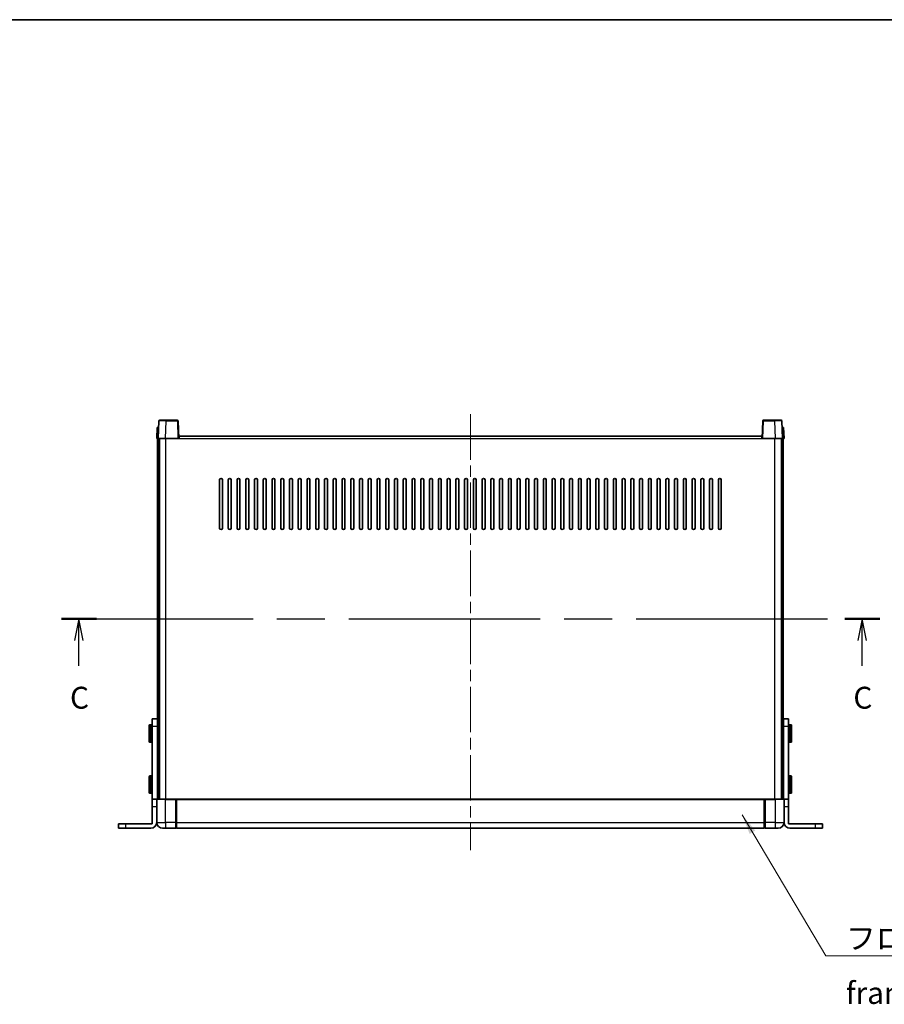
# Model space of a CAD drawing. Units: millimetres. Extents: x 0 to 12582, y 0 to 1686.
# Drawn here: x 2753 to 3346, y 1010 to 1686 of the extents above; entities that cross this region are included whole.
import ezdxf

# ---------------------------------------------------------------- set-up
doc = ezdxf.new("R2010")
doc.units = ezdxf.units.MM
doc.header["$LTSCALE"] = 5.5
doc.linetypes.add('CHAIN', pattern=[0.3543, 0.2362, -0.0295, 0.0591, -0.0295])
for name, color, linetype, lineweight in [('Border (ISO)', 7, 'Continuous', 35), ('Section Line (ISO)', 7, 'CHAIN', 25), ('Symbol (ISO)', 7, 'Continuous', 18), ('Visible (ISO)', 7, 'Continuous', 35), ('Visible Narrow (ISO)', 7, 'Continuous', 25)]:
    doc.layers.add(name, color=color, linetype=linetype, lineweight=lineweight)
doc.layers.add('Centerline (ISO)', color=7, linetype='Continuous', lineweight=18, true_color=0x80ffff)
doc.styles.add('Note Text (TK)', font='txt')
doc.dimstyles.new('Default - Method 1b (TK)$7', dxfattribs={"dimscale": 5.5, "dimtxt": 2.5, "dimasz": 2.5, "dimexe": 1, "dimexo": 1.5, "dimgap": 1, "dimtad": 1, "dimtoh": 1, "dimrnd": 1e-08, "dimdsep": 46, "dimtxsty": 'Note Text (TK)', "dimcen": 0.09, "dimdle": 5, "dimclrd": 256, "dimclre": 100, "dimclrt": 7, "dimadec": 1, "dimazin": 1, "dimtfac": 1, "dimtmove": 0, "dimatfit": 3, "dimfxl": 0, "dimtolj": 1, "dimlwd": -1, "dimlwe": -1, "dimarcsym": 0})

# ---------------------------------------------------------------- blocks, each defined once
blk = doc.blocks.new('図面枠 tk図枠')
at = {"layer": 'Border (ISO)'}
blk.add_line((14.5, 289), (405.5, 289), dxfattribs=at)
blk = doc.blocks.new('2dTransSection2')
at = {"layer": 'Section Line (ISO)', "linetype": 'CHAIN', "ltscale": 16.842386}
blk.add_line((118.08, 220.5), (211.56, 220.5), dxfattribs=at)
at = {"layer": 'Section Line (ISO)', "linetype": 'Continuous', "lineweight": 50}
for p, q in [((118.08, 220.5), (122.05, 220.5)), ((207.59, 220.5), (211.56, 220.5))]:
    blk.add_line(p, q, dxfattribs=at)
at = {"layer": 'Section Line (ISO)', "linetype": 'Continuous'}
for p, q in [((120.06, 220.5), (119.56, 218)), ((120.06, 218), (120.06, 220.5)), ((120.56, 218), (120.06, 220.5)), ((209.57, 220.5), (209.07, 218)), ((209.57, 218), (209.57, 220.5)), ((210.07, 218), (209.57, 220.5)), ((120.06, 215.12), (120.06, 218)), ((209.57, 215.12), (209.57, 218))]:
    blk.add_line(p, q, dxfattribs=at)
at = {"layer": 'Section Line (ISO)', "char_height": 2.5, "attachment_point": 7, "style": 'Note Text (TK)'}
for insert in [(119.04, 209.44), (208.55, 209.44)]:
    blk.add_mtext('C', dxfattribs=dict(at, insert=insert))

msp = doc.modelspace()

# ---------------------------------------------------------------- linework, layer by layer
at = {"layer": 'Centerline (ISO)', "linetype": 'CHAIN', "ltscale": 23.990969}
msp.add_line((3062.2754, 1415.2567), (3062.2754, 1116.2567), dxfattribs=at)
at = {"layer": 'Visible (ISO)'}
for p, q in [((2847.5373, 1406.2567), (2847.2754, 1398.7567)), ((2847.5373, 1406.2567), (2848.5367, 1406.2567)), ((2848.6951, 1410.7742), (2848.2754, 1398.7567)), ((2848.5373, 1406.2567), (2848.5367, 1406.2567)), ((2849.1948, 1411.2567), (2853.6921, 1411.2567)), ((2861.3561, 1411.2567), (2853.6921, 1411.2567)), ((2862.2754, 1398.7567), (2861.8558, 1410.7742)), ((3262.6951, 1410.7742), (3262.2754, 1398.7567)), ((3270.8588, 1411.2567), (3263.1948, 1411.2567)), ((3270.8588, 1411.2567), (3275.3561, 1411.2567)), ((3276.2754, 1398.7567), (3275.8558, 1410.7742)), ((3276.0141, 1406.2567), (3276.0135, 1406.2567)), ((3276.0141, 1406.2567), (3277.0135, 1406.2567)), ((3277.2754, 1398.7567), (3277.0135, 1406.2567)), ((2848.2748, 1398.7567), (2847.2754, 1398.7567)), ((2847.7754, 1151.2567), (2847.7754, 1398.7567)), ((2848.2754, 1398.7567), (2848.2748, 1398.7567)), ((2853.2724, 1398.7567), (2848.2754, 1398.7567)), ((2848.7754, 1151.2567), (2848.7754, 1398.7567)), ((2849.0254, 1151.2567), (2849.0254, 1398.7567)), ((2861.7757, 1398.7567), (2853.2724, 1398.7567)), ((2862.2754, 1398.7567), (2861.7757, 1398.7567)), ((2862.2754, 1398.7567), (2862.5254, 1398.7567)), ((2862.5254, 1398.7567), (2862.5254, 1400.2567)), ((2862.5254, 1400.2567), (3262.0254, 1400.2567)), ((3262.0254, 1400.2567), (3262.0254, 1398.7567)), ((3262.0254, 1398.7567), (3262.2754, 1398.7567)), ((3262.7751, 1398.7567), (3262.2754, 1398.7567)), ((3271.2785, 1398.7567), (3262.7751, 1398.7567)), ((3276.2754, 1398.7567), (3271.2785, 1398.7567)), ((3275.5254, 1151.2567), (3275.5254, 1398.7567)), ((3275.7754, 1151.2567), (3275.7754, 1398.7567)), ((3276.2761, 1398.7567), (3276.2754, 1398.7567)), ((3277.2754, 1398.7567), (3276.2761, 1398.7567)), ((3276.7754, 1151.2567), (3276.7754, 1398.7567)), ((2890.2754, 1337.2567), (2890.2754, 1370.2567)), ((2892.2754, 1370.2567), (2892.2754, 1337.2567)), ((2896.2754, 1337.2567), (2896.2754, 1370.2567)), ((2898.2754, 1370.2567), (2898.2754, 1337.2567)), ((2902.2754, 1337.2567), (2902.2754, 1370.2567)), ((2904.2754, 1370.2567), (2904.2754, 1337.2567)), ((2908.2754, 1337.2567), (2908.2754, 1370.2567)), ((2910.2754, 1370.2567), (2910.2754, 1337.2567)), ((2914.2754, 1337.2567), (2914.2754, 1370.2567)), ((2916.2754, 1370.2567), (2916.2754, 1337.2567)), ((2920.2754, 1337.2567), (2920.2754, 1370.2567)), ((2922.2754, 1370.2567), (2922.2754, 1337.2567)), ((2926.2754, 1337.2567), (2926.2754, 1370.2567)), ((2928.2754, 1370.2567), (2928.2754, 1337.2567)), ((2932.2754, 1337.2567), (2932.2754, 1370.2567)), ((2934.2754, 1370.2567), (2934.2754, 1337.2567)), ((2938.2754, 1337.2567), (2938.2754, 1370.2567)), ((2940.2754, 1370.2567), (2940.2754, 1337.2567)), ((2944.2754, 1337.2567), (2944.2754, 1370.2567)), ((2946.2754, 1370.2567), (2946.2754, 1337.2567)), ((2950.2754, 1337.2567), (2950.2754, 1370.2567)), ((2952.2754, 1370.2567), (2952.2754, 1337.2567)), ((2956.2754, 1337.2567), (2956.2754, 1370.2567)), ((2958.2754, 1370.2567), (2958.2754, 1337.2567)), ((2962.2754, 1337.2567), (2962.2754, 1370.2567)), ((2964.2754, 1370.2567), (2964.2754, 1337.2567)), ((2968.2754, 1337.2567), (2968.2754, 1370.2567)), ((2970.2754, 1370.2567), (2970.2754, 1337.2567)), ((2974.2754, 1337.2567), (2974.2754, 1370.2567)), ((2976.2754, 1370.2567), (2976.2754, 1337.2567)), ((2980.2754, 1337.2567), (2980.2754, 1370.2567)), ((2982.2754, 1370.2567), (2982.2754, 1337.2567)), ((2986.2754, 1337.2567), (2986.2754, 1370.2567)), ((2988.2754, 1370.2567), (2988.2754, 1337.2567)), ((2992.2754, 1337.2567), (2992.2754, 1370.2567)), ((2994.2754, 1370.2567), (2994.2754, 1337.2567)), ((2998.2754, 1337.2567), (2998.2754, 1370.2567)), ((3000.2754, 1370.2567), (3000.2754, 1337.2567)), ((3004.2754, 1337.2567), (3004.2754, 1370.2567)), ((3006.2754, 1370.2567), (3006.2754, 1337.2567)), ((3010.2754, 1337.2567), (3010.2754, 1370.2567)), ((3012.2754, 1370.2567), (3012.2754, 1337.2567)), ((3016.2754, 1337.2567), (3016.2754, 1370.2567)), ((3018.2754, 1370.2567), (3018.2754, 1337.2567)), ((3022.2754, 1337.2567), (3022.2754, 1370.2567)), ((3024.2754, 1370.2567), (3024.2754, 1337.2567)), ((3028.2754, 1337.2567), (3028.2754, 1370.2567)), ((3030.2754, 1370.2567), (3030.2754, 1337.2567)), ((3034.2754, 1337.2567), (3034.2754, 1370.2567)), ((3036.2754, 1370.2567), (3036.2754, 1337.2567)), ((3040.2754, 1337.2567), (3040.2754, 1370.2567)), ((3042.2754, 1370.2567), (3042.2754, 1337.2567)), ((3046.2754, 1337.2567), (3046.2754, 1370.2567)), ((3048.2754, 1370.2567), (3048.2754, 1337.2567)), ((3052.2754, 1337.2567), (3052.2754, 1370.2567)), ((3054.2754, 1370.2567), (3054.2754, 1337.2567)), ((3058.2754, 1337.2567), (3058.2754, 1370.2567)), ((3060.2754, 1370.2567), (3060.2754, 1337.2567)), ((3064.2754, 1337.2567), (3064.2754, 1370.2567)), ((3066.2754, 1370.2567), (3066.2754, 1337.2567)), ((3070.2754, 1337.2567), (3070.2754, 1370.2567)), ((3072.2754, 1370.2567), (3072.2754, 1337.2567)), ((3076.2754, 1337.2567), (3076.2754, 1370.2567)), ((3078.2754, 1370.2567), (3078.2754, 1337.2567)), ((3082.2754, 1337.2567), (3082.2754, 1370.2567)), ((3084.2754, 1370.2567), (3084.2754, 1337.2567)), ((3088.2754, 1337.2567), (3088.2754, 1370.2567)), ((3090.2754, 1370.2567), (3090.2754, 1337.2567)), ((3094.2754, 1337.2567), (3094.2754, 1370.2567)), ((3096.2754, 1370.2567), (3096.2754, 1337.2567)), ((3100.2754, 1337.2567), (3100.2754, 1370.2567)), ((3102.2754, 1370.2567), (3102.2754, 1337.2567)), ((3106.2754, 1337.2567), (3106.2754, 1370.2567)), ((3108.2754, 1370.2567), (3108.2754, 1337.2567)), ((3112.2754, 1337.2567), (3112.2754, 1370.2567)), ((3114.2754, 1370.2567), (3114.2754, 1337.2567)), ((3118.2754, 1337.2567), (3118.2754, 1370.2567)), ((3120.2754, 1370.2567), (3120.2754, 1337.2567)), ((3124.2754, 1337.2567), (3124.2754, 1370.2567)), ((3126.2754, 1370.2567), (3126.2754, 1337.2567)), ((3130.2754, 1337.2567), (3130.2754, 1370.2567)), ((3132.2754, 1370.2567), (3132.2754, 1337.2567)), ((3136.2754, 1337.2567), (3136.2754, 1370.2567)), ((3138.2754, 1370.2567), (3138.2754, 1337.2567)), ((3142.2754, 1337.2567), (3142.2754, 1370.2567)), ((3144.2754, 1370.2567), (3144.2754, 1337.2567)), ((3148.2754, 1337.2567), (3148.2754, 1370.2567)), ((3150.2754, 1370.2567), (3150.2754, 1337.2567)), ((3154.2754, 1337.2567), (3154.2754, 1370.2567)), ((3156.2754, 1370.2567), (3156.2754, 1337.2567)), ((3160.2754, 1337.2567), (3160.2754, 1370.2567)), ((3162.2754, 1370.2567), (3162.2754, 1337.2567)), ((3166.2754, 1337.2567), (3166.2754, 1370.2567)), ((3168.2754, 1370.2567), (3168.2754, 1337.2567)), ((3172.2754, 1337.2567), (3172.2754, 1370.2567)), ((3174.2754, 1370.2567), (3174.2754, 1337.2567)), ((3178.2754, 1337.2567), (3178.2754, 1370.2567)), ((3180.2754, 1370.2567), (3180.2754, 1337.2567)), ((3184.2754, 1337.2567), (3184.2754, 1370.2567)), ((3186.2754, 1370.2567), (3186.2754, 1337.2567)), ((3190.2754, 1337.2567), (3190.2754, 1370.2567)), ((3192.2754, 1370.2567), (3192.2754, 1337.2567)), ((3196.2754, 1337.2567), (3196.2754, 1370.2567)), ((3198.2754, 1370.2567), (3198.2754, 1337.2567)), ((3202.2754, 1337.2567), (3202.2754, 1370.2567)), ((3204.2754, 1370.2567), (3204.2754, 1337.2567)), ((3208.2754, 1337.2567), (3208.2754, 1370.2567)), ((3210.2754, 1370.2567), (3210.2754, 1337.2567)), ((3214.2754, 1337.2567), (3214.2754, 1370.2567)), ((3216.2754, 1370.2567), (3216.2754, 1337.2567)), ((3220.2754, 1337.2567), (3220.2754, 1370.2567)), ((3222.2754, 1370.2567), (3222.2754, 1337.2567)), ((3226.2754, 1337.2567), (3226.2754, 1370.2567)), ((3228.2754, 1370.2567), (3228.2754, 1337.2567)), ((3232.2754, 1337.2567), (3232.2754, 1370.2567)), ((3234.2754, 1370.2567), (3234.2754, 1337.2567)), ((2847.6754, 1206.2567), (2844.1754, 1206.2567)), ((2844.1754, 1201.2567), (2844.1754, 1206.2567)), ((2847.6754, 1206.2567), (2847.6754, 1201.2567)), ((3280.3754, 1206.2567), (3276.8754, 1206.2567)), ((3276.8754, 1201.2567), (3276.8754, 1206.2567)), ((3280.3754, 1206.2567), (3280.3754, 1201.2567)), ((2842.0754, 1190.7567), (2842.0754, 1201.7567)), ((2843.6754, 1202.2567), (2842.5754, 1202.2567)), ((2844.1754, 1151.2567), (2844.1754, 1201.2567)), ((2847.6754, 1201.2567), (2847.6754, 1151.2567)), ((2847.6754, 1198.7567), (2847.7754, 1198.7567)), ((3276.8754, 1198.7567), (3276.7754, 1198.7567)), ((3276.8754, 1151.2567), (3276.8754, 1201.2567)), ((3280.3754, 1201.2567), (3280.3754, 1151.2567)), ((3280.8754, 1202.2567), (3281.9754, 1202.2567)), ((3282.4754, 1201.7567), (3282.4754, 1190.7567)), ((2843.6754, 1190.2567), (2842.5754, 1190.2567)), ((2847.6754, 1193.7567), (2847.7754, 1193.7567)), ((3276.8754, 1193.7567), (3276.7754, 1193.7567)), ((3280.8754, 1190.2567), (3281.9754, 1190.2567)), ((2842.0754, 1155.7567), (2842.0754, 1166.7567)), ((2843.6754, 1167.2567), (2842.5754, 1167.2567)), ((2847.6754, 1163.7567), (2847.7754, 1163.7567)), ((3276.8754, 1163.7567), (3276.7754, 1163.7567)), ((3280.8754, 1167.2567), (3281.9754, 1167.2567)), ((3282.4754, 1166.7567), (3282.4754, 1155.7567)), ((2843.6754, 1155.2567), (2842.5754, 1155.2567)), ((2847.6754, 1158.7567), (2847.7754, 1158.7567)), ((3276.8754, 1158.7567), (3276.7754, 1158.7567)), ((3280.8754, 1155.2567), (3281.9754, 1155.2567)), ((2844.1754, 1146.2567), (2844.1754, 1151.2567)), ((2847.1754, 1151.2567), (2844.1754, 1151.2567)), ((2847.1754, 1151.2567), (2847.1754, 1146.2567)), ((2847.1754, 1151.2567), (2847.5254, 1151.2567)), ((2847.2754, 1151.0067), (2847.2754, 1135.2567)), ((2847.5254, 1151.2567), (2853.2754, 1151.2567)), ((2860.6754, 1151.2567), (2853.2754, 1151.2567)), ((2860.2754, 1151.2517), (2860.2754, 1151.0067)), ((2860.2754, 1151.2517), (2860.5254, 1151.2517)), ((2860.2754, 1135.2567), (2860.2754, 1151.0067)), ((2860.6754, 1151.2567), (2860.7754, 1151.2567)), ((2860.7754, 1151.2567), (3263.7754, 1151.2567)), ((2860.7754, 1150.9567), (2860.7754, 1151.2567)), ((2860.7754, 1150.9567), (2860.7754, 1135.2567)), ((3263.7754, 1151.2567), (3263.7754, 1150.9567)), ((3263.7754, 1151.2567), (3263.8754, 1151.2567)), ((3263.7754, 1135.2567), (3263.7754, 1150.9567)), ((3271.2754, 1151.2567), (3263.8754, 1151.2567)), ((3264.0254, 1151.2517), (3264.2754, 1151.2517)), ((3264.2754, 1151.0067), (3264.2754, 1151.2517)), ((3264.2754, 1151.0067), (3264.2754, 1135.2567)), ((3271.2754, 1151.2567), (3277.0254, 1151.2567)), ((3277.3754, 1151.2567), (3277.0254, 1151.2567)), ((3277.2754, 1135.2567), (3277.2754, 1151.0067)), ((3280.3754, 1151.2567), (3277.3754, 1151.2567)), ((3277.3754, 1146.2567), (3277.3754, 1151.2567)), ((3280.3754, 1151.2567), (3280.3754, 1146.2567)), ((2844.1754, 1134.2567), (2844.1754, 1146.2567)), ((2847.1754, 1135.2567), (2847.1754, 1146.2567)), ((3277.3754, 1135.2567), (3277.3754, 1146.2567)), ((3280.3754, 1134.2567), (3280.3754, 1146.2567)), ((2860.2754, 1135.2567), (2860.2754, 1131.2567)), ((2860.7754, 1131.2567), (2860.7754, 1135.2567)), ((3263.7754, 1135.2567), (3263.7754, 1131.2567)), ((3264.2754, 1131.2567), (3264.2754, 1135.2567)), ((2820.9754, 1134.2567), (2825.9754, 1134.2567)), ((2820.9754, 1134.2567), (2820.9754, 1131.2567)), ((2825.9754, 1131.2567), (2820.9754, 1131.2567)), ((2825.9754, 1134.2567), (2844.1754, 1134.2567)), ((2825.9754, 1131.2567), (2843.1754, 1131.2567)), ((2853.2754, 1131.2567), (2851.2754, 1131.2567)), ((2853.2754, 1131.2567), (2860.2754, 1131.2567)), ((2860.5254, 1131.4567), (2860.2754, 1131.4567)), ((2860.7754, 1131.2567), (3263.7754, 1131.2567)), ((3264.0254, 1131.4567), (3264.2754, 1131.4567)), ((3264.2754, 1131.2567), (3271.2754, 1131.2567)), ((3273.2754, 1131.2567), (3271.2754, 1131.2567)), ((3280.3754, 1134.2567), (3298.5754, 1134.2567)), ((3281.3754, 1131.2567), (3298.5754, 1131.2567)), ((3298.5754, 1134.2567), (3303.5754, 1134.2567)), ((3303.5754, 1131.2567), (3298.5754, 1131.2567)), ((3303.5754, 1131.2567), (3303.5754, 1134.2567))]:
    msp.add_line(p, q, dxfattribs=at)
for centre, radius, start, end in [((2849.1948, 1410.7567), 0.5, 90, 178), ((2861.3561, 1410.7567), 0.5, 2, 90), ((3263.1948, 1410.7567), 0.5, 90, 178), ((3275.3561, 1410.7567), 0.5, 2, 90), ((2891.2754, 1370.2567), 1, 0.0000009, 179.9999991), ((2897.2754, 1370.2567), 1, 0.0000009, 179.9999991), ((2903.2754, 1370.2567), 1, 0.0000009, 179.9999991), ((2909.2754, 1370.2567), 1, 0, 180), ((2915.2754, 1370.2567), 1, 0, 180), ((2921.2754, 1370.2567), 1, 0, 180), ((2927.2754, 1370.2567), 1, 0, 180), ((2933.2754, 1370.2567), 1, 0, 180), ((2939.2754, 1370.2567), 1, 0, 180), ((2945.2754, 1370.2567), 1, 0, 180), ((2951.2754, 1370.2567), 1, 0, 180), ((2957.2754, 1370.2567), 1, 0, 180), ((2963.2754, 1370.2567), 1, 0, 180), ((2969.2754, 1370.2567), 1, 0, 180), ((2975.2754, 1370.2567), 1, 0, 180), ((2981.2754, 1370.2567), 1, 0, 180), ((2987.2754, 1370.2567), 1, 0, 180), ((2993.2754, 1370.2567), 1, 0, 180), ((2999.2754, 1370.2567), 1, 0, 180), ((3005.2754, 1370.2567), 1, 0, 180), ((3011.2754, 1370.2567), 1, 0, 180), ((3017.2754, 1370.2567), 1, 0, 180), ((3023.2754, 1370.2567), 1, 0, 180), ((3029.2754, 1370.2567), 1, 0, 180), ((3035.2754, 1370.2567), 1, 0, 180), ((3041.2754, 1370.2567), 1, 0, 180), ((3047.2754, 1370.2567), 1, 0, 180), ((3053.2754, 1370.2567), 1, 0, 180), ((3059.2754, 1370.2567), 1, 0, 180), ((3065.2754, 1370.2567), 1, 0, 180), ((3071.2754, 1370.2567), 1, 0, 180), ((3077.2754, 1370.2567), 1, 0, 180), ((3083.2754, 1370.2567), 1, 0, 180), ((3089.2754, 1370.2567), 1, 0, 180), ((3095.2754, 1370.2567), 1, 0, 180), ((3101.2754, 1370.2567), 1, 0, 180), ((3107.2754, 1370.2567), 1, 0, 180), ((3113.2754, 1370.2567), 1, 0, 180), ((3119.2754, 1370.2567), 1, 0, 180), ((3125.2754, 1370.2567), 1, 0, 180), ((3131.2754, 1370.2567), 1, 0, 180), ((3137.2754, 1370.2567), 1, 0, 180), ((3143.2754, 1370.2567), 1, 0, 180), ((3149.2754, 1370.2567), 1, 0, 180), ((3155.2754, 1370.2567), 1, 0, 180), ((3161.2754, 1370.2567), 1, 0, 180), ((3167.2754, 1370.2567), 1, 0, 180), ((3173.2754, 1370.2567), 1, 0, 180), ((3179.2754, 1370.2567), 1, 0, 180), ((3185.2754, 1370.2567), 1, 0, 180), ((3191.2754, 1370.2567), 1, 0, 180), ((3197.2754, 1370.2567), 1, 0, 180), ((3203.2754, 1370.2567), 1, 0, 180), ((3209.2754, 1370.2567), 1, 0, 180), ((3215.2754, 1370.2567), 1, 0, 180), ((3221.2754, 1370.2567), 1, 0, 180), ((3227.2754, 1370.2567), 1, 0, 180), ((3233.2754, 1370.2567), 1, 0, 180), ((2891.2754, 1337.2567), 1, 180.0000009, 359.9999991), ((2897.2754, 1337.2567), 1, 180.0000009, 359.9999991), ((2903.2754, 1337.2567), 1, 180.0000009, 359.9999991), ((2909.2754, 1337.2567), 1, 180.0000009, 359.9999991), ((2915.2754, 1337.2567), 1, 180.0000009, 359.9999991), ((2921.2754, 1337.2567), 1, 180.0000009, 359.9999991), ((2927.2754, 1337.2567), 1, 180.0000009, 359.9999991), ((2933.2754, 1337.2567), 1, 180.0000009, 359.9999991), ((2939.2754, 1337.2567), 1, 180.0000009, 359.9999991), ((2945.2754, 1337.2567), 1, 180.0000009, 359.9999991), ((2951.2754, 1337.2567), 1, 180.0000009, 359.9999991), ((2957.2754, 1337.2567), 1, 180.0000009, 359.9999991), ((2963.2754, 1337.2567), 1, 180.0000009, 359.9999991), ((2969.2754, 1337.2567), 1, 180.0000009, 359.9999991), ((2975.2754, 1337.2567), 1, 180.0000009, 359.9999991), ((2981.2754, 1337.2567), 1, 180.0000009, 359.9999991), ((2987.2754, 1337.2567), 1, 180.0000009, 359.9999991), ((2993.2754, 1337.2567), 1, 180.0000009, 359.9999991), ((2999.2754, 1337.2567), 1, 180.0000009, 359.9999991), ((3005.2754, 1337.2567), 1, 180.0000009, 359.9999991), ((3011.2754, 1337.2567), 1, 180.0000009, 359.9999991), ((3017.2754, 1337.2567), 1, 180.0000009, 359.9999991), ((3023.2754, 1337.2567), 1, 180.0000009, 359.9999991), ((3029.2754, 1337.2567), 1, 180.0000009, 359.9999991), ((3035.2754, 1337.2567), 1, 180.0000009, 359.9999991), ((3041.2754, 1337.2567), 1, 180.0000009, 359.9999991), ((3047.2754, 1337.2567), 1, 180.0000009, 359.9999991), ((3053.2754, 1337.2567), 1, 180.0000009, 359.9999991), ((3059.2754, 1337.2567), 1, 180.0000009, 359.9999991), ((3065.2754, 1337.2567), 1, 180.0000009, 359.9999991), ((3071.2754, 1337.2567), 1, 180.0000009, 359.9999991), ((3077.2754, 1337.2567), 1, 180.0000009, 359.9999991), ((3083.2754, 1337.2567), 1, 180.0000009, 359.9999991), ((3089.2754, 1337.2567), 1, 180.0000009, 359.9999991), ((3095.2754, 1337.2567), 1, 180.0000009, 359.9999991), ((3101.2754, 1337.2567), 1, 180.0000009, 359.9999991), ((3107.2754, 1337.2567), 1, 180.0000009, 359.9999991), ((3113.2754, 1337.2567), 1, 180.0000009, 359.9999991), ((3119.2754, 1337.2567), 1, 180.0000009, 359.9999991), ((3125.2754, 1337.2567), 1, 180.0000009, 359.9999991), ((3131.2754, 1337.2567), 1, 180.0000009, 359.9999991), ((3137.2754, 1337.2567), 1, 180.0000009, 359.9999991), ((3143.2754, 1337.2567), 1, 180.0000009, 359.9999991), ((3149.2754, 1337.2567), 1, 180.0000009, 359.9999991), ((3155.2754, 1337.2567), 1, 180.0000009, 359.9999991), ((3161.2754, 1337.2567), 1, 180.0000009, 359.9999991), ((3167.2754, 1337.2567), 1, 180.0000009, 359.9999991), ((3173.2754, 1337.2567), 1, 180.0000009, 359.9999991), ((3179.2754, 1337.2567), 1, 180.0000009, 359.9999991), ((3185.2754, 1337.2567), 1, 180.0000009, 359.9999991), ((3191.2754, 1337.2567), 1, 180.0000009, 359.9999991), ((3197.2754, 1337.2567), 1, 180.0000009, 359.9999991), ((3203.2754, 1337.2567), 1, 180.0000009, 359.9999991), ((3209.2754, 1337.2567), 1, 180.0000009, 359.9999991), ((3215.2754, 1337.2567), 1, 180.0000009, 359.9999991), ((3221.2754, 1337.2567), 1, 180.0000009, 359.9999991), ((3227.2754, 1337.2567), 1, 180.0000009, 359.9999991), ((3233.2754, 1337.2567), 1, 180.0000009, 359.9999991), ((2842.5754, 1201.7567), 0.5, 90, 180), ((2843.6754, 1201.7567), 0.5, 0, 90), ((3280.8754, 1201.7567), 0.5, 90, 180), ((3281.9754, 1201.7567), 0.5, 0, 90), ((2842.5754, 1190.7567), 0.5, 180, 270), ((2843.6754, 1190.7567), 0.5, 270, 0), ((3280.8754, 1190.7567), 0.5, 180, 270), ((3281.9754, 1190.7567), 0.5, 270, 0), ((2842.5754, 1166.7567), 0.5, 90, 180), ((2843.6754, 1166.7567), 0.5, 0, 90), ((3280.8754, 1166.7567), 0.5, 90, 180), ((3281.9754, 1166.7567), 0.5, 0, 90), ((2842.5754, 1155.7567), 0.5, 180, 270), ((2843.6754, 1155.7567), 0.5, 270, 0), ((3280.8754, 1155.7567), 0.5, 180, 270), ((3281.9754, 1155.7567), 0.5, 270, 0), ((2847.5254, 1151.0067), 0.25, 90, 180), ((3277.0254, 1151.0067), 0.25, 0, 90), ((2843.1754, 1135.2567), 4, 270, 0), ((2851.2754, 1135.2567), 4, 180, 270), ((3273.2754, 1135.2567), 4, 270, 0), ((3281.3754, 1135.2567), 4, 180, 270), ((2860.5254, 1131.7067), 0.25, 270, 0), ((3264.0254, 1131.7067), 0.25, 180, 270)]:
    msp.add_arc(centre, radius, start, end, dxfattribs=at)
for points, knots in [([(2860.6754, 1151.2567), (2860.6622, 1151.2567), (2860.6479, 1151.2561), (2860.599, 1151.2537), (2860.5613, 1151.2517), (2860.5254, 1151.2517)], [0.0412271589, 0.0412271589, 0.0412271589, 0.0412271589, 0.0460164086, 0.0460164086, 0.0567710401, 0.0567710401, 0.0567710401, 0.0567710401]), ([(3264.0254, 1151.2517), (3263.9896, 1151.2517), (3263.9519, 1151.2537), (3263.903, 1151.2561), (3263.8887, 1151.2567), (3263.8754, 1151.2567)], [0.1703131202, 0.1703131202, 0.1703131202, 0.1703131202, 0.1810677517, 0.1810677517, 0.1858570013, 0.1858570013, 0.1858570013, 0.1858570013])]:
    msp.add_open_spline(points, degree=3, knots=knots, dxfattribs=at)
at = {"layer": 'Visible Narrow (ISO)'}
for p, q in [((2848.2748, 1398.7567), (2848.5367, 1406.2567)), ((2853.2724, 1398.7567), (2853.6921, 1410.7742)), ((2853.6921, 1410.7742), (2853.6921, 1411.2567)), ((2853.6921, 1410.7742), (2861.3561, 1410.7742)), ((2861.3561, 1411.2567), (2861.3561, 1410.7742)), ((2861.3561, 1410.7742), (2861.7757, 1398.7567)), ((3262.7751, 1398.7567), (3263.1948, 1410.7742)), ((3263.1948, 1410.7742), (3263.1948, 1411.2567)), ((3263.1948, 1410.7742), (3270.8588, 1410.7742)), ((3270.8588, 1410.7742), (3270.8588, 1411.2567)), ((3270.8588, 1410.7742), (3271.2785, 1398.7567)), ((3276.0141, 1406.2567), (3276.2761, 1398.7567)), ((2853.5254, 1151.2567), (2853.5254, 1398.7567)), ((2862.5254, 1398.7567), (3262.0254, 1398.7567)), ((3271.0254, 1151.2567), (3271.0254, 1398.7567)), ((2842.5754, 1202.2567), (2842.5754, 1190.2567)), ((2843.6754, 1190.2567), (2843.6754, 1202.2567)), ((2844.1754, 1201.2567), (2847.6754, 1201.2567)), ((3276.8754, 1201.2567), (3280.3754, 1201.2567)), ((3280.8754, 1202.2567), (3280.8754, 1190.2567)), ((3281.9754, 1190.2567), (3281.9754, 1202.2567)), ((2842.5754, 1167.2567), (2842.5754, 1155.2567)), ((2843.6754, 1155.2567), (2843.6754, 1167.2567)), ((3280.8754, 1167.2567), (3280.8754, 1155.2567)), ((3281.9754, 1155.2567), (3281.9754, 1167.2567)), ((2853.2754, 1151.0067), (2847.2754, 1151.0067)), ((2853.2754, 1151.0067), (2853.2754, 1151.2567)), ((2853.2754, 1151.0067), (2860.2754, 1151.0067)), ((2853.2754, 1135.2567), (2853.2754, 1151.0067)), ((2860.5254, 1151.2517), (2860.5254, 1135.2567)), ((2860.7754, 1150.9567), (3263.7754, 1150.9567)), ((3264.0254, 1135.2567), (3264.0254, 1151.2517)), ((3264.2754, 1151.0067), (3271.2754, 1151.0067)), ((3271.2754, 1151.0067), (3271.2754, 1151.2567)), ((3277.2754, 1151.0067), (3271.2754, 1151.0067)), ((3271.2754, 1151.0067), (3271.2754, 1135.2567)), ((2844.1754, 1146.2567), (2847.1754, 1146.2567)), ((3277.3754, 1146.2567), (3280.3754, 1146.2567)), ((2847.2754, 1135.2567), (2853.2754, 1135.2567)), ((2860.2754, 1135.2567), (2853.2754, 1135.2567)), ((2853.2754, 1135.2567), (2853.2754, 1131.2567)), ((2860.5254, 1135.2567), (2860.2754, 1135.2567)), ((2860.7754, 1135.2567), (2860.5254, 1135.2567)), ((2860.5254, 1131.4567), (2860.5254, 1135.2567)), ((2860.7754, 1135.2567), (3263.7754, 1135.2567)), ((3263.7754, 1135.2567), (3264.0254, 1135.2567)), ((3264.0254, 1135.2567), (3264.0254, 1131.4567)), ((3264.0254, 1135.2567), (3264.2754, 1135.2567)), ((3271.2754, 1135.2567), (3264.2754, 1135.2567)), ((3271.2754, 1135.2567), (3277.2754, 1135.2567)), ((3271.2754, 1135.2567), (3271.2754, 1131.2567)), ((2825.9754, 1131.2567), (2825.9754, 1134.2567)), ((3298.5754, 1134.2567), (3298.5754, 1131.2567))]:
    msp.add_line(p, q, dxfattribs=at)
for centre, major_axis, ratio, start_param, end_param in [((2853.6975, 1410.7567), (5.0024, -0.0174), 0.00348438, 1.5719048, 3.14148316), ((2861.3561, 1410.7567), (0.4997, 0.0174), 0.03487826, 0, 1.56957835), ((3263.1948, 1410.7567), (-0.4997, 0.0174), 0.03487826, 4.71360696, 6.28318531), ((3270.8533, 1410.7567), (5.0024, 0.0174), 0.00348438, 0.00010951, 1.56968786)]:
    msp.add_ellipse(centre, major_axis=major_axis, ratio=ratio, start_param=start_param, end_param=end_param, dxfattribs=at)

# ---------------------------------------------------------------- block references
at = {"xscale": 6, "yscale": 6, "zscale": 6}
msp.add_blockref('図面枠 tk図枠', (2073.5, -48), dxfattribs=at)
at = {"layer": 'Section Line (ISO)', "xscale": 6, "yscale": 6, "zscale": 6}
msp.add_blockref('2dTransSection2', (2073.5, -48), dxfattribs=at)

# ---------------------------------------------------------------- texts
at = {"layer": 'Symbol (ISO)', "color": 7, "insert": (3319.6985, 1063.2581), "char_height": 15, "width": 310.087709, "attachment_point": 1, "line_spacing_factor": 1.5, "style": 'Note Text (TK)'}
msp.add_mtext('{\\fＭＳ Ｐゴシック|b0|i0;フロントフレーム1 / Front frame1}', dxfattribs=at)

# ---------------------------------------------------------------- leaders
at = {"layer": 'Symbol (ISO)', "color": 100, "true_color": 0x00ff40, "annotation_type": 0, "has_hookline": 1, "hookline_direction": 0, "text_width": 296.0795}
msp.add_leader([(3248.6326, 1140.3672), (3305.9485, 1043.779), (3319.6985, 1043.779)], dimstyle='Default - Method 1b (TK)$7', override={"dimgap": 0, "dimtad": 1}, dxfattribs=at)

doc.saveas('drawing.dxf')
